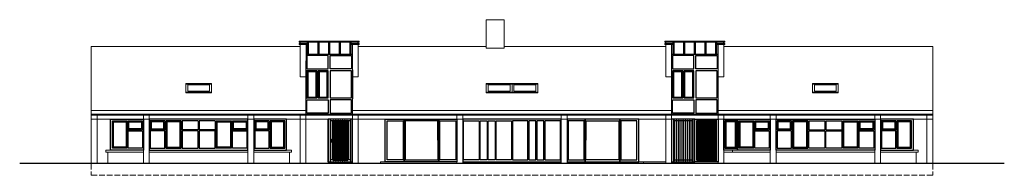
# Model space of a CAD drawing. Extents: x -57208 to -56857, y 35229 to 35455.
# Drawn here: x -57151 to -57101, y 35229 to 35237 of the extents above; entities that cross this region are included whole.
import ezdxf

# ---------------------------------------------------------------- set-up
doc = ezdxf.new("R2010")
doc.units = 0
doc.header["$MEASUREMENT"] = 0
doc.linetypes.add('ACAD_ISO02W100', pattern=[15, 12, -3])
doc.layers.add('A - Testo', color=40, linetype='Continuous', lineweight=0)
doc.layers.add('A - Vista', color=4, linetype='Continuous', lineweight=0)
doc.layers.add('A-Porte', color=3, linetype='Continuous')
doc.layers.add('A-Vista', color=4, linetype='Continuous')

# ---------------------------------------------------------------- blocks, each defined once
blk = doc.blocks.new('*U23')
at = {"layer": 'A-Porte', "ltscale": 0.5}
blk.add_lwpolyline([(0.05, 0.65), (0.08, 0.65), (0.08, 0), (0.05, 0)], close=True, dxfattribs=at)
blk = doc.blocks.new('*U24')
at = {"layer": 'A - Testo', "color": 0, "linetype": 'ByBlock', "lineweight": -2, "transparency": 16777216}
for p in [(-57136.628, 35320.898), (-57136.078, 35320.898), (-57135.528, 35320.898), (-57134.978, 35320.898), (-57134.428, 35320.898)]:
    blk.add_blockref('*U23', p, dxfattribs=at)
blk = doc.blocks.new('*U25')
at = {"layer": 'A-Porte', "ltscale": 0.5}
blk.add_lwpolyline([(0.05, 0.65), (0.08, 0.65), (0.08, 0), (0.05, 0)], close=True, dxfattribs=at)
blk = doc.blocks.new('*U26')
at = {"layer": 'A - Testo', "color": 0, "linetype": 'ByBlock', "lineweight": -2, "transparency": 16777216}
for p in [(-57136.628, 35320.898), (-57136.078, 35320.898), (-57135.528, 35320.898), (-57134.978, 35320.898), (-57134.428, 35320.898)]:
    blk.add_blockref('*U25', p, dxfattribs=at)

msp = doc.modelspace()

# ---------------------------------------------------------------- linework, layer by layer
at = {"layer": 'A - Testo', "ltscale": 0.5}
for p, q in [((-57136.9278, 35236.068), (-57136.9278, 35234.49)), ((-57133.9278, 35236.068), (-57133.9278, 35234.49)), ((-57115.0278, 35236.3439), (-57118.0278, 35236.3439)), ((-57118.0278, 35236.0679), (-57118.0278, 35234.49)), ((-57115.0278, 35236.0679), (-57115.0278, 35234.49)), ((-57136.6278, 35234.49), (-57136.9278, 35234.49)), ((-57134.2278, 35234.49), (-57133.9278, 35234.49)), ((-57117.7278, 35234.49), (-57118.0278, 35234.49)), ((-57115.3278, 35234.49), (-57115.0278, 35234.49)), ((-57136.6278, 35232.5681), (-57134.2278, 35232.5681)), ((-57117.7278, 35232.568), (-57115.3278, 35232.568))]:
    msp.add_line(p, q, dxfattribs=at)
at = {"layer": 'A - Vista'}
for p, q in [((-57127.3078, 35235.968), (-57127.3078, 35237.4438)), ((-57127.3078, 35237.4438), (-57126.3778, 35237.4438)), ((-57126.3778, 35237.4438), (-57126.3778, 35235.968)), ((-57127.3078, 35235.968), (-57126.3778, 35235.968)), ((-57142.8428, 35233.7131), (-57142.8428, 35234.1585)), ((-57142.8428, 35234.1185), (-57141.5128, 35234.1185)), ((-57142.8428, 35234.1185), (-57141.5128, 35234.1185)), ((-57142.7428, 35234.0785), (-57141.6128, 35234.0785)), ((-57141.5128, 35234.1585), (-57141.5128, 35233.7131)), ((-57127.3078, 35233.7131), (-57127.3078, 35234.1585)), ((-57127.3078, 35234.1185), (-57125.9778, 35234.1185)), ((-57127.3078, 35234.1185), (-57125.9778, 35234.1185)), ((-57127.2078, 35234.0785), (-57126.0778, 35234.0785)), ((-57125.9778, 35234.1585), (-57125.9778, 35233.7131)), ((-57124.6478, 35234.1185), (-57125.9778, 35234.1185)), ((-57124.6478, 35234.1185), (-57125.9778, 35234.1185)), ((-57124.7478, 35234.0785), (-57125.8778, 35234.0785)), ((-57124.6478, 35233.7131), (-57124.6478, 35234.1585)), ((-57110.4428, 35233.7131), (-57110.4428, 35234.1585)), ((-57110.4428, 35234.1185), (-57109.1128, 35234.1185)), ((-57110.4428, 35234.1185), (-57109.1128, 35234.1185)), ((-57110.3428, 35234.0785), (-57109.2128, 35234.0785)), ((-57109.1128, 35234.1585), (-57109.1128, 35233.7131)), ((-57142.8428, 35233.7131), (-57141.5128, 35233.7131)), ((-57127.3078, 35233.7131), (-57125.9778, 35233.7131)), ((-57124.6478, 35233.7131), (-57125.9778, 35233.7131)), ((-57110.4428, 35233.7131), (-57109.1128, 35233.7131))]:
    msp.add_line(p, q, dxfattribs=at)
at = {"layer": 'A - Vista', "ltscale": 0.5}
for p, q in [((-57136.9278, 35236.068), (-57147.7278, 35236.0681)), ((-57147.7278, 35232.5681), (-57147.7278, 35236.0681)), ((-57127.3078, 35236.068), (-57133.9278, 35236.068)), ((-57118.0278, 35236.0679), (-57126.3778, 35236.068)), ((-57104.2278, 35236.0679), (-57115.0278, 35236.0679)), ((-57104.2278, 35232.5681), (-57104.2278, 35236.0681)), ((-57136.6278, 35234.49), (-57136.6278, 35232.5681)), ((-57134.2278, 35234.49), (-57134.2278, 35232.5681)), ((-57117.7278, 35234.49), (-57117.7278, 35232.5681)), ((-57115.3278, 35234.49), (-57115.3278, 35232.5681)), ((-57136.6278, 35232.7674), (-57147.7278, 35232.7674)), ((-57117.7278, 35232.7673), (-57134.2278, 35232.7674)), ((-57104.2278, 35232.7672), (-57115.3278, 35232.7673)), ((-57136.6278, 35232.3184), (-57147.7278, 35232.3184)), ((-57134.2278, 35232.3183), (-57136.6278, 35232.3183)), ((-57117.7278, 35232.3183), (-57134.2278, 35232.3184)), ((-57117.7278, 35232.3184), (-57115.3278, 35232.3184)), ((-57104.2278, 35232.3182), (-57115.3278, 35232.3183)), ((-57146.8778, 35230.6181), (-57146.8778, 35230.0181)), ((-57137.4778, 35230.6181), (-57137.4778, 35230.0181)), ((-57105.0778, 35230.6181), (-57105.0778, 35230.0181))]:
    msp.add_line(p, q, dxfattribs=at)
at = {"layer": 'A - Vista', "linetype": 'ACAD_ISO02W100', "ltscale": 0.025}
for p, q in [((-57104.2278, 35230.0181), (-57104.2278, 35229.4181)), ((-57104.2278, 35229.4181), (-57147.7278, 35229.4181)), ((-57131.2278, 35229.4181), (-57131.2278, 35229.4181)), ((-57131.2278, 35229.4181), (-57131.2278, 35229.4181)), ((-57131.2278, 35229.4181), (-57131.2278, 35229.4181))]:
    msp.add_line(p, q, dxfattribs=at)
at = {"layer": 'A - Vista', "flags": 128}
for points in [[(-57136.9778, 35236.2935), (-57133.8778, 35236.2935), (-57133.8778, 35236.3438), (-57136.9778, 35236.3438)], [(-57136.9752, 35236.1674), (-57136.5778, 35236.1674), (-57136.5778, 35236.2177), (-57136.9752, 35236.2177)], [(-57136.9278, 35234.49), (-57136.6278, 35234.49), (-57136.6265, 35236.1674), (-57136.9265, 35236.1674)], [(-57133.8778, 35236.1674), (-57134.2778, 35236.1674), (-57134.2778, 35236.2177), (-57133.8778, 35236.2177)], [(-57133.9278, 35234.49), (-57134.2278, 35234.49), (-57134.2278, 35236.1674), (-57133.9278, 35236.1674)], [(-57118.0778, 35236.2934), (-57114.9778, 35236.2934), (-57114.9778, 35236.3437), (-57118.0778, 35236.3437)], [(-57118.0752, 35236.1673), (-57117.6778, 35236.1673), (-57117.6778, 35236.2176), (-57118.0752, 35236.2176)], [(-57118.0278, 35234.4899), (-57117.7278, 35234.4899), (-57117.7265, 35236.1673), (-57118.0265, 35236.1673)], [(-57114.9778, 35236.1673), (-57115.3778, 35236.1673), (-57115.3778, 35236.2176), (-57114.9778, 35236.2176)], [(-57115.0278, 35234.4899), (-57115.3278, 35234.4899), (-57115.3278, 35236.1673), (-57115.0278, 35236.1673)], [(-57147.7278, 35230.0181), (-57147.4278, 35230.0181), (-57147.4278, 35232.5681), (-57147.7278, 35232.5681)], [(-57147.7278, 35232.3184), (-57147.4278, 35232.3184), (-57147.4278, 35232.5681), (-57147.7278, 35232.5681)], [(-57147.7278, 35232.5178), (-57147.4278, 35232.5178), (-57147.4278, 35232.5681), (-57147.7278, 35232.5681)], [(-57147.4278, 35232.5177), (-57145.0278, 35232.5177), (-57145.0278, 35232.5681), (-57147.4278, 35232.5681)], [(-57145.0278, 35230.0181), (-57144.7278, 35230.0181), (-57144.7278, 35232.5681), (-57145.0278, 35232.5681)], [(-57145.0278, 35232.3184), (-57144.7278, 35232.3184), (-57144.7278, 35232.5681), (-57145.0278, 35232.5681)], [(-57145.0278, 35232.5178), (-57144.7278, 35232.5178), (-57144.7278, 35232.5681), (-57145.0278, 35232.5681)], [(-57144.7278, 35232.5177), (-57139.6278, 35232.5177), (-57139.6278, 35232.568), (-57144.7278, 35232.568)], [(-57139.6278, 35230.0181), (-57139.3278, 35230.0181), (-57139.3278, 35232.5681), (-57139.6278, 35232.5681)], [(-57139.6278, 35232.3184), (-57139.3278, 35232.3184), (-57139.3278, 35232.5681), (-57139.6278, 35232.5681)], [(-57139.6278, 35232.5178), (-57139.3278, 35232.5178), (-57139.3278, 35232.5681), (-57139.6278, 35232.5681)], [(-57139.3278, 35232.5178), (-57136.9278, 35232.5178), (-57136.9278, 35232.5681), (-57139.3278, 35232.5681)], [(-57136.9278, 35232.5178), (-57136.6278, 35232.5178), (-57136.6278, 35232.5681), (-57136.9278, 35232.5681)], [(-57136.9278, 35230.018), (-57136.6278, 35230.018), (-57136.6278, 35232.568), (-57136.9278, 35232.568)], [(-57136.9278, 35232.3183), (-57136.6278, 35232.3183), (-57136.6278, 35232.568), (-57136.9278, 35232.568)], [(-57136.6278, 35232.5178), (-57134.2278, 35232.5178), (-57134.2278, 35232.5681), (-57136.6278, 35232.5681)], [(-57134.2278, 35230.0181), (-57133.9278, 35230.0181), (-57133.9278, 35232.5681), (-57134.2278, 35232.5681)], [(-57134.2278, 35232.3184), (-57133.9278, 35232.3184), (-57133.9278, 35232.5681), (-57134.2278, 35232.5681)], [(-57134.2278, 35232.5178), (-57133.9278, 35232.5178), (-57133.9278, 35232.5681), (-57134.2278, 35232.5681)], [(-57133.9278, 35232.5178), (-57128.8278, 35232.5178), (-57128.8278, 35232.5681), (-57133.9278, 35232.5681)], [(-57128.8278, 35230.0181), (-57128.5278, 35230.0181), (-57128.5278, 35232.5681), (-57128.8278, 35232.5681)], [(-57128.8278, 35232.3184), (-57128.5278, 35232.3184), (-57128.5278, 35232.5681), (-57128.8278, 35232.5681)], [(-57128.8278, 35232.5178), (-57128.5278, 35232.5178), (-57128.5278, 35232.5681), (-57128.8278, 35232.5681)], [(-57128.5278, 35232.5178), (-57123.4278, 35232.5178), (-57123.4278, 35232.5681), (-57128.5278, 35232.5681)], [(-57123.4278, 35230.0181), (-57123.1278, 35230.0181), (-57123.1278, 35232.5681), (-57123.4278, 35232.5681)], [(-57123.4278, 35232.3184), (-57123.1278, 35232.3184), (-57123.1278, 35232.5681), (-57123.4278, 35232.5681)], [(-57123.4278, 35232.5178), (-57123.1278, 35232.5178), (-57123.1278, 35232.5681), (-57123.4278, 35232.5681)], [(-57123.1278, 35232.5178), (-57118.0278, 35232.5178), (-57118.0278, 35232.5681), (-57123.1278, 35232.5681)], [(-57118.0278, 35230.0181), (-57117.7278, 35230.0181), (-57117.7278, 35232.5681), (-57118.0278, 35232.5681)], [(-57118.0278, 35232.3184), (-57117.7278, 35232.3184), (-57117.7278, 35232.5681), (-57118.0278, 35232.5681)], [(-57118.0278, 35232.5178), (-57117.7278, 35232.5178), (-57117.7278, 35232.5681), (-57118.0278, 35232.5681)], [(-57117.7278, 35232.5177), (-57115.3278, 35232.5177), (-57115.3278, 35232.568), (-57117.7278, 35232.568)], [(-57115.3278, 35230.0181), (-57115.0278, 35230.0181), (-57115.0278, 35232.5681), (-57115.3278, 35232.5681)], [(-57115.3278, 35232.3184), (-57115.0278, 35232.3184), (-57115.0278, 35232.5681), (-57115.3278, 35232.5681)], [(-57115.3278, 35232.5178), (-57115.0278, 35232.5178), (-57115.0278, 35232.5681), (-57115.3278, 35232.5681)], [(-57115.0278, 35232.5178), (-57112.6278, 35232.5178), (-57112.6278, 35232.5681), (-57115.0278, 35232.5681)], [(-57112.6278, 35230.0181), (-57112.3278, 35230.0181), (-57112.3278, 35232.5681), (-57112.6278, 35232.5681)], [(-57112.6278, 35232.3184), (-57112.3278, 35232.3184), (-57112.3278, 35232.5681), (-57112.6278, 35232.5681)], [(-57112.6278, 35232.5178), (-57112.3278, 35232.5178), (-57112.3278, 35232.5681), (-57112.6278, 35232.5681)], [(-57112.3278, 35232.5178), (-57107.2278, 35232.5178), (-57107.2278, 35232.5681), (-57112.3278, 35232.5681)], [(-57107.2278, 35230.0181), (-57106.9278, 35230.0181), (-57106.9278, 35232.5681), (-57107.2278, 35232.5681)], [(-57107.2278, 35232.3184), (-57106.9278, 35232.3184), (-57106.9278, 35232.5681), (-57107.2278, 35232.5681)], [(-57107.2278, 35232.5178), (-57106.9278, 35232.5178), (-57106.9278, 35232.5681), (-57107.2278, 35232.5681)], [(-57106.9278, 35232.5178), (-57104.5278, 35232.5178), (-57104.5278, 35232.5681), (-57106.9278, 35232.5681)], [(-57104.5278, 35230.0181), (-57104.2278, 35230.0181), (-57104.2278, 35232.5681), (-57104.5278, 35232.5681)], [(-57104.5278, 35232.3184), (-57104.2278, 35232.3184), (-57104.2278, 35232.5681), (-57104.5278, 35232.5681)], [(-57104.5278, 35232.5178), (-57104.2278, 35232.5178), (-57104.2278, 35232.5681), (-57104.5278, 35232.5681)]]:
    msp.add_lwpolyline(points, close=True, dxfattribs=at)
at = {"layer": 'A - Vista'}
for points in [[(-57142.8428, 35234.1185), (-57142.8428, 35234.1585), (-57141.5128, 35234.1585), (-57141.5128, 35234.1185)], [(-57142.7428, 35234.0785), (-57142.7428, 35233.7531), (-57141.6128, 35233.7531), (-57141.6128, 35234.0785)], [(-57127.3078, 35234.1185), (-57127.3078, 35234.1585), (-57125.9778, 35234.1585), (-57125.9778, 35234.1185)], [(-57127.2078, 35234.0785), (-57127.2078, 35233.7531), (-57126.0778, 35233.7531), (-57126.0778, 35234.0785)], [(-57124.6478, 35234.1185), (-57124.6478, 35234.1585), (-57125.9778, 35234.1585), (-57125.9778, 35234.1185)], [(-57124.7478, 35234.0785), (-57124.7478, 35233.7531), (-57125.8778, 35233.7531), (-57125.8778, 35234.0785)], [(-57110.4428, 35234.1185), (-57110.4428, 35234.1585), (-57109.1128, 35234.1585), (-57109.1128, 35234.1185)], [(-57110.3428, 35234.0785), (-57110.3428, 35233.7531), (-57109.2128, 35233.7531), (-57109.2128, 35234.0785)], [(-57142.8428, 35233.7131), (-57142.8428, 35233.6731), (-57141.5128, 35233.6731), (-57141.5128, 35233.7131)], [(-57127.3078, 35233.7131), (-57127.3078, 35233.6731), (-57125.9778, 35233.6731), (-57125.9778, 35233.7131)], [(-57124.6478, 35233.7131), (-57124.6478, 35233.6731), (-57125.9778, 35233.6731), (-57125.9778, 35233.7131)], [(-57110.4428, 35233.7131), (-57110.4428, 35233.6731), (-57109.1128, 35233.6731), (-57109.1128, 35233.7131)]]:
    msp.add_lwpolyline(points, dxfattribs=at)
at = {"layer": 'A - Vista', "ltscale": 0.5}
for points in [[(-57145.0278, 35230.6181), (-57146.9778, 35230.6181), (-57146.9778, 35230.7181), (-57145.0278, 35230.7181)], [(-57139.6278, 35230.6181), (-57144.7278, 35230.6181), (-57144.7278, 35230.7181), (-57139.6278, 35230.7181)], [(-57137.3778, 35230.6181), (-57139.3278, 35230.6181), (-57139.3278, 35230.7181), (-57137.3778, 35230.7181)], [(-57115.0278, 35230.6181), (-57114.5778, 35230.6181), (-57114.5778, 35230.7181), (-57115.0278, 35230.7181)], [(-57114.5778, 35230.6181), (-57112.6278, 35230.6181), (-57112.6278, 35230.7181), (-57114.5778, 35230.7181)], [(-57112.3278, 35230.6181), (-57107.2278, 35230.6181), (-57107.2278, 35230.7181), (-57112.3278, 35230.7181)], [(-57106.9278, 35230.6181), (-57104.9778, 35230.6181), (-57104.9778, 35230.7181), (-57106.9278, 35230.7181)], [(-57135.4778, 35230.0181), (-57134.2278, 35230.0181), (-57134.2278, 35230.1181), (-57135.4778, 35230.1181)], [(-57132.7778, 35230.0181), (-57128.8278, 35230.0181), (-57128.8278, 35230.1181), (-57132.7778, 35230.1181)], [(-57128.5278, 35230.0181), (-57123.4278, 35230.0181), (-57123.4278, 35230.1181), (-57128.5278, 35230.1181)], [(-57123.1278, 35230.0181), (-57118.0278, 35230.0181), (-57118.0278, 35230.1181), (-57123.1278, 35230.1181)], [(-57119.1778, 35230.0181), (-57118.0278, 35230.0181), (-57118.0278, 35230.1181), (-57119.1778, 35230.1181)], [(-57117.7278, 35230.0181), (-57115.3278, 35230.0181), (-57115.3278, 35230.1181), (-57117.7278, 35230.1181)]]:
    msp.add_lwpolyline(points, close=True, dxfattribs=at)
at = {"layer": 'A - Vista', "linetype": 'ACAD_ISO02W100', "ltscale": 0.025}
msp.add_lwpolyline([(-57147.7278, 35230.0181), (-57147.7278, 35230.0181), (-57147.7278, 35229.4181), (-57147.7278, 35229.4181), (-57147.7278, 35229.4181), (-57147.7278, 35229.4181), (-57147.7278, 35229.4181), (-57147.7278, 35229.4181)], dxfattribs=at)
at = {"layer": 'A-Porte', "ltscale": 0.5}
for p, q in [((-57136.9265, 35236.2177), (-57136.9265, 35236.2935)), ((-57133.9278, 35236.2177), (-57133.9278, 35236.2935)), ((-57118.0265, 35236.2176), (-57118.0265, 35236.2934)), ((-57115.0278, 35236.2176), (-57115.0278, 35236.2934)), ((-57134.2278, 35235.6438), (-57136.6278, 35235.6438)), ((-57115.3278, 35235.6437), (-57117.7278, 35235.6437)), ((-57136.6278, 35234.8561), (-57136.6278, 35233.3558)), ((-57134.2278, 35234.8561), (-57134.2278, 35233.3558)), ((-57136.6278, 35232.5681), (-57134.2278, 35232.5681)), ((-57117.7278, 35232.568), (-57115.3278, 35232.568)), ((-57145.8278, 35232.2184), (-57145.8278, 35231.7684)), ((-57145.8278, 35232.2184), (-57145.0778, 35232.2184)), ((-57145.0778, 35232.2184), (-57145.0778, 35231.7684)), ((-57143.9278, 35232.2184), (-57144.6778, 35232.2184)), ((-57144.6778, 35232.2184), (-57144.6778, 35231.7684)), ((-57143.9278, 35232.2184), (-57143.9278, 35231.7684)), ((-57142.2028, 35232.2184), (-57143.0278, 35232.2184)), ((-57143.0278, 35232.2184), (-57143.0278, 35231.7684)), ((-57142.2028, 35232.2184), (-57142.2028, 35231.7684)), ((-57141.3278, 35232.2184), (-57142.1528, 35232.2184)), ((-57142.1528, 35232.2184), (-57142.1528, 35231.7684)), ((-57141.3278, 35232.2184), (-57141.3278, 35231.7684)), ((-57140.4278, 35232.2184), (-57140.4278, 35231.7684)), ((-57140.4278, 35232.2184), (-57139.6778, 35232.2184)), ((-57139.6778, 35232.2184), (-57139.6778, 35231.7684)), ((-57138.5278, 35232.2184), (-57139.2778, 35232.2184)), ((-57139.2778, 35232.2184), (-57139.2778, 35231.7684)), ((-57138.5278, 35232.2184), (-57138.5278, 35231.7684)), ((-57135.4778, 35232.3184), (-57135.4778, 35230.1181)), ((-57134.2278, 35232.3184), (-57135.4778, 35232.3184)), ((-57134.3278, 35232.2184), (-57135.3778, 35232.2184)), ((-57113.4278, 35232.2184), (-57113.4278, 35231.7684)), ((-57113.4278, 35232.2184), (-57112.6778, 35232.2184)), ((-57112.6778, 35232.2184), (-57112.6778, 35231.7684)), ((-57111.5278, 35232.2184), (-57112.2778, 35232.2184)), ((-57112.2778, 35232.2184), (-57112.2778, 35231.7684)), ((-57111.5278, 35232.2184), (-57111.5278, 35231.7684)), ((-57110.6278, 35232.2184), (-57110.6278, 35231.7684)), ((-57110.6278, 35232.2184), (-57109.8028, 35232.2184)), ((-57109.8028, 35232.2184), (-57109.8028, 35231.7684)), ((-57109.7528, 35232.2184), (-57109.7528, 35231.7684)), ((-57109.7528, 35232.2184), (-57108.9278, 35232.2184)), ((-57108.9278, 35232.2184), (-57108.9278, 35231.7684)), ((-57108.0278, 35232.2184), (-57108.0278, 35231.7684)), ((-57108.0278, 35232.2184), (-57107.2778, 35232.2184)), ((-57107.2778, 35232.2184), (-57107.2778, 35231.7684)), ((-57106.1278, 35232.2184), (-57106.8778, 35232.2184)), ((-57106.8778, 35232.2184), (-57106.8778, 35231.7684)), ((-57106.1278, 35232.2184), (-57106.1278, 35231.7684)), ((-57145.8278, 35231.7684), (-57145.0778, 35231.7684)), ((-57145.8278, 35230.8181), (-57145.8278, 35231.7184)), ((-57145.8278, 35231.7184), (-57145.0778, 35231.7184)), ((-57145.0778, 35231.7184), (-57145.0778, 35230.8181)), ((-57143.9278, 35231.7684), (-57144.6778, 35231.7684)), ((-57144.6778, 35231.7184), (-57144.6778, 35230.8181)), ((-57143.9278, 35231.7184), (-57144.6778, 35231.7184)), ((-57143.9278, 35230.8181), (-57143.9278, 35231.7184)), ((-57142.2028, 35231.7684), (-57143.0278, 35231.7684)), ((-57143.0278, 35231.7184), (-57143.0278, 35230.8181)), ((-57142.2028, 35231.7184), (-57143.0278, 35231.7184)), ((-57142.2028, 35230.8181), (-57142.2028, 35231.7184)), ((-57141.3278, 35231.7684), (-57142.1528, 35231.7684)), ((-57142.1528, 35231.7184), (-57142.1528, 35230.8181)), ((-57141.3278, 35231.7184), (-57142.1528, 35231.7184)), ((-57141.3278, 35230.8181), (-57141.3278, 35231.7184)), ((-57140.4278, 35231.7684), (-57139.6778, 35231.7684)), ((-57140.4278, 35230.8181), (-57140.4278, 35231.7184)), ((-57140.4278, 35231.7184), (-57139.6778, 35231.7184)), ((-57139.6778, 35231.7184), (-57139.6778, 35230.8181)), ((-57138.5278, 35231.7684), (-57139.2778, 35231.7684)), ((-57139.2778, 35231.7184), (-57139.2778, 35230.8181)), ((-57138.5278, 35231.7184), (-57139.2778, 35231.7184)), ((-57138.5278, 35230.8181), (-57138.5278, 35231.7184)), ((-57113.4278, 35231.7684), (-57112.6778, 35231.7684)), ((-57113.4278, 35230.8181), (-57113.4278, 35231.7184)), ((-57113.4278, 35231.7184), (-57112.6778, 35231.7184)), ((-57112.6778, 35231.7184), (-57112.6778, 35230.8181)), ((-57111.5278, 35231.7684), (-57112.2778, 35231.7684)), ((-57112.2778, 35231.7184), (-57112.2778, 35230.8181)), ((-57111.5278, 35231.7184), (-57112.2778, 35231.7184)), ((-57111.5278, 35230.8181), (-57111.5278, 35231.7184)), ((-57110.6278, 35231.7684), (-57109.8028, 35231.7684)), ((-57110.6278, 35230.8181), (-57110.6278, 35231.7184)), ((-57110.6278, 35231.7184), (-57109.8028, 35231.7184)), ((-57109.8028, 35231.7184), (-57109.8028, 35230.8181)), ((-57109.7528, 35231.7684), (-57108.9278, 35231.7684)), ((-57109.7528, 35230.8181), (-57109.7528, 35231.7184)), ((-57109.7528, 35231.7184), (-57108.9278, 35231.7184)), ((-57108.9278, 35231.7184), (-57108.9278, 35230.8181)), ((-57108.0278, 35231.7684), (-57107.2778, 35231.7684)), ((-57108.0278, 35230.8181), (-57108.0278, 35231.7184)), ((-57108.0278, 35231.7184), (-57107.2778, 35231.7184)), ((-57107.2778, 35231.7184), (-57107.2778, 35230.8181)), ((-57106.1278, 35231.7684), (-57106.8778, 35231.7684)), ((-57106.8778, 35231.7184), (-57106.8778, 35230.8181)), ((-57106.1278, 35231.7184), (-57106.8778, 35231.7184)), ((-57106.1278, 35230.8181), (-57106.1278, 35231.7184)), ((-57135.3378, 35231.2732), (-57135.3378, 35231.1681)), ((-57135.3378, 35231.2732), (-57135.3178, 35231.2732)), ((-57135.2378, 35231.2281), (-57135.3378, 35231.2281)), ((-57135.3378, 35231.2281), (-57135.3378, 35231.2081)), ((-57135.3378, 35231.2081), (-57135.2378, 35231.2081)), ((-57135.3378, 35231.1681), (-57135.3178, 35231.1681)), ((-57135.3178, 35231.1481), (-57135.3378, 35231.1481)), ((-57135.3378, 35231.1481), (-57135.3378, 35231.1281)), ((-57135.3378, 35231.1281), (-57135.3178, 35231.1281)), ((-57135.3178, 35231.2281), (-57135.3178, 35231.2732)), ((-57135.3178, 35231.1681), (-57135.3178, 35231.2081)), ((-57135.3178, 35231.1281), (-57135.3178, 35231.1481)), ((-57135.2378, 35231.2281), (-57135.2378, 35231.2081)), ((-57145.8778, 35230.7181), (-57146.6778, 35230.7181)), ((-57145.0779, 35230.7181), (-57145.8778, 35230.7181)), ((-57145.0778, 35230.8181), (-57145.8278, 35230.8181)), ((-57144.6778, 35230.8181), (-57143.9278, 35230.8181)), ((-57143.0278, 35230.8181), (-57142.2028, 35230.8181)), ((-57142.1528, 35230.8181), (-57141.3278, 35230.8181)), ((-57139.6778, 35230.8181), (-57140.4278, 35230.8181)), ((-57139.2778, 35230.8181), (-57138.5278, 35230.8181)), ((-57112.6778, 35230.8181), (-57113.4278, 35230.8181)), ((-57112.2778, 35230.8181), (-57111.5278, 35230.8181)), ((-57109.8028, 35230.8181), (-57110.6278, 35230.8181)), ((-57108.9278, 35230.8181), (-57109.7528, 35230.8181)), ((-57107.2778, 35230.8181), (-57108.0278, 35230.8181)), ((-57106.8778, 35230.8181), (-57106.1278, 35230.8181)), ((-57106.8778, 35230.7181), (-57106.0778, 35230.7181)), ((-57106.0778, 35230.7181), (-57105.2778, 35230.7181)), ((-57135.4778, 35230.1181), (-57134.2278, 35230.1181)), ((-57134.3278, 35230.2181), (-57135.3778, 35230.2181))]:
    msp.add_line(p, q, dxfattribs=at)
at = {"layer": 'A-Porte'}
for p, q in [((-57135.4778, 35230.1181), (-57135.4778, 35232.3184)), ((-57135.3778, 35232.3184), (-57135.3778, 35230.1181)), ((-57135.2778, 35232.2184), (-57135.2778, 35231.2281)), ((-57134.4278, 35232.2184), (-57134.4278, 35230.2181)), ((-57134.3278, 35232.3184), (-57134.3278, 35230.1181)), ((-57134.2278, 35230.1181), (-57134.2278, 35232.3184)), ((-57117.6278, 35232.3184), (-57117.6278, 35230.1181)), ((-57116.6278, 35232.3184), (-57116.6278, 35230.1181)), ((-57116.4278, 35232.3184), (-57116.4278, 35230.1181)), ((-57115.4278, 35232.3184), (-57115.4278, 35230.1181)), ((-57135.2778, 35231.2081), (-57135.2778, 35230.2181))]:
    msp.add_line(p, q, dxfattribs=at)
at = {"layer": 'A-Porte', "ltscale": 0.5}
for points in [[(-57135.4778, 35235.5938), (-57136.5778, 35235.5938), (-57136.5778, 35234.9061), (-57135.4778, 35234.9061)], [(-57135.3778, 35235.5938), (-57134.2778, 35235.5938), (-57134.2778, 35234.9061), (-57135.3778, 35234.9061)], [(-57116.5778, 35235.5937), (-57117.6778, 35235.5937), (-57117.6778, 35234.906), (-57116.5778, 35234.906)], [(-57116.4778, 35235.5937), (-57115.3778, 35235.5937), (-57115.3778, 35234.906), (-57116.4778, 35234.906)], [(-57136.5778, 35233.4058), (-57136.0528, 35233.4058), (-57136.0528, 35234.8061), (-57136.5778, 35234.8061)], [(-57136.5278, 35233.4558), (-57136.1028, 35233.4558), (-57136.1028, 35234.7561), (-57136.5278, 35234.7561)], [(-57136.0028, 35233.4058), (-57135.4778, 35233.4058), (-57135.4778, 35234.8061), (-57136.0028, 35234.8061)], [(-57135.9528, 35233.4558), (-57135.5278, 35233.4558), (-57135.5278, 35234.7561), (-57135.9528, 35234.7561)], [(-57135.3778, 35233.4058), (-57134.2778, 35233.4058), (-57134.2778, 35234.8061), (-57135.3778, 35234.8061)], [(-57117.6778, 35233.4057), (-57117.1528, 35233.4057), (-57117.1528, 35234.806), (-57117.6778, 35234.806)], [(-57117.6278, 35233.4557), (-57117.2028, 35233.4557), (-57117.2028, 35234.756), (-57117.6278, 35234.756)], [(-57117.1028, 35233.4057), (-57116.5778, 35233.4057), (-57116.5778, 35234.806), (-57117.1028, 35234.806)], [(-57117.0528, 35233.4557), (-57116.6278, 35233.4557), (-57116.6278, 35234.756), (-57117.0528, 35234.756)], [(-57116.4778, 35233.4057), (-57115.3778, 35233.4057), (-57115.3778, 35234.806), (-57116.4778, 35234.806)], [(-57135.4778, 35232.6181), (-57136.5778, 35232.6181), (-57136.5778, 35233.3058), (-57135.4778, 35233.3058)], [(-57135.3778, 35232.6181), (-57134.2778, 35232.6181), (-57134.2778, 35233.3058), (-57135.3778, 35233.3058)], [(-57116.5778, 35232.618), (-57117.6778, 35232.618), (-57117.6778, 35233.3057), (-57116.5778, 35233.3057)], [(-57116.4778, 35232.618), (-57115.3778, 35232.618), (-57115.3778, 35233.3057), (-57116.4778, 35233.3057)], [(-57146.7278, 35232.3184), (-57145.0278, 35232.3184), (-57145.0278, 35230.7181), (-57146.7278, 35230.7181)], [(-57145.8778, 35230.8181), (-57146.6278, 35230.8181), (-57146.6278, 35232.2184), (-57145.8778, 35232.2184)], [(-57145.9278, 35230.8681), (-57146.5778, 35230.8681), (-57146.5778, 35232.1684), (-57145.9278, 35232.1684)], [(-57145.7778, 35232.1684), (-57145.1279, 35232.1684), (-57145.1279, 35231.8184), (-57145.7778, 35231.8184)], [(-57139.6278, 35232.3184), (-57144.7278, 35232.3184), (-57144.7278, 35230.7181), (-57139.6278, 35230.7181)], [(-57143.9778, 35232.1684), (-57144.6278, 35232.1684), (-57144.6278, 35231.8184), (-57143.9778, 35231.8184)], [(-57143.8778, 35230.8181), (-57143.0778, 35230.8181), (-57143.0778, 35232.2184), (-57143.8778, 35232.2184)], [(-57143.8278, 35230.8681), (-57143.1278, 35230.8681), (-57143.1278, 35232.1684), (-57143.8278, 35232.1684)], [(-57140.4778, 35230.8181), (-57141.2778, 35230.8181), (-57141.2778, 35232.2184), (-57140.4778, 35232.2184)], [(-57140.5278, 35230.8681), (-57141.2278, 35230.8681), (-57141.2278, 35232.1684), (-57140.5278, 35232.1684)], [(-57140.3778, 35232.1684), (-57139.7279, 35232.1684), (-57139.7279, 35231.8184), (-57140.3778, 35231.8184)], [(-57137.6278, 35232.3184), (-57139.3278, 35232.3184), (-57139.3278, 35230.7181), (-57137.6278, 35230.7181)], [(-57138.5778, 35232.1684), (-57139.2278, 35232.1684), (-57139.2278, 35231.8184), (-57138.5778, 35231.8184)], [(-57138.4778, 35230.8181), (-57137.7278, 35230.8181), (-57137.7278, 35232.2184), (-57138.4778, 35232.2184)], [(-57138.4278, 35230.8681), (-57137.7778, 35230.8681), (-57137.7778, 35232.1684), (-57138.4278, 35232.1684)], [(-57135.2128, 35232.2684), (-57135.1828, 35232.2684), (-57135.1828, 35230.1681), (-57135.2128, 35230.1681)], [(-57135.0978, 35232.2684), (-57135.0678, 35232.2684), (-57135.0678, 35230.1681), (-57135.0978, 35230.1681)], [(-57134.9828, 35232.2684), (-57134.9528, 35232.2684), (-57134.9528, 35230.1681), (-57134.9828, 35230.1681)], [(-57134.8678, 35232.2684), (-57134.8378, 35232.2684), (-57134.8378, 35230.1681), (-57134.8678, 35230.1681)], [(-57134.7528, 35232.2684), (-57134.7228, 35232.2684), (-57134.7228, 35230.1681), (-57134.7528, 35230.1681)], [(-57134.6378, 35232.2684), (-57134.6078, 35232.2684), (-57134.6078, 35230.1681), (-57134.6378, 35230.1681)], [(-57134.5228, 35232.2684), (-57134.4928, 35232.2684), (-57134.4928, 35230.1681), (-57134.5228, 35230.1681)], [(-57131.5528, 35230.1181), (-57132.5278, 35230.1181), (-57132.5278, 35232.3184), (-57131.5528, 35232.3184)], [(-57131.6028, 35230.2181), (-57132.4278, 35230.2181), (-57132.4278, 35232.2184), (-57131.6028, 35232.2184)], [(-57129.7528, 35230.1181), (-57131.5528, 35230.1181), (-57131.5528, 35232.3184), (-57129.7528, 35232.3184)], [(-57131.5009, 35230.2181), (-57129.8019, 35230.2189), (-57129.8037, 35232.2192), (-57131.5027, 35232.2184)], [(-57128.8278, 35230.1181), (-57129.7528, 35230.1181), (-57129.7528, 35232.3184), (-57128.8278, 35232.3184)], [(-57128.8778, 35230.2181), (-57129.7028, 35230.2181), (-57129.7028, 35232.2184), (-57128.8778, 35232.2184)], [(-57128.5278, 35230.1181), (-57123.4278, 35230.1181), (-57123.4278, 35232.3184), (-57128.5278, 35232.3184)], [(-57127.6778, 35230.2181), (-57128.4778, 35230.2181), (-57128.4778, 35232.2184), (-57127.6778, 35232.2184)], [(-57127.2653, 35230.2181), (-57127.6278, 35230.2181), (-57127.6278, 35232.2184), (-57127.2653, 35232.2184)], [(-57126.8528, 35230.2181), (-57127.2153, 35230.2181), (-57127.2153, 35232.2184), (-57126.8528, 35232.2184)], [(-57126.0029, 35230.2181), (-57126.8029, 35230.2181), (-57126.8029, 35232.2184), (-57126.0029, 35232.2184)], [(-57125.9528, 35230.2181), (-57125.1528, 35230.2181), (-57125.1528, 35232.2184), (-57125.9528, 35232.2184)], [(-57125.1028, 35230.2181), (-57124.7403, 35230.2181), (-57124.7403, 35232.2184), (-57125.1028, 35232.2184)], [(-57124.6903, 35230.2181), (-57124.3278, 35230.2181), (-57124.3278, 35232.2184), (-57124.6903, 35232.2184)], [(-57124.2778, 35230.2181), (-57123.4778, 35230.2181), (-57123.4778, 35232.2184), (-57124.2778, 35232.2184)], [(-57123.1278, 35230.1181), (-57122.2028, 35230.1181), (-57122.2028, 35232.3184), (-57123.1278, 35232.3184)], [(-57123.0778, 35230.2181), (-57122.2528, 35230.2181), (-57122.2528, 35232.2184), (-57123.0778, 35232.2184)], [(-57122.2028, 35230.1181), (-57120.4028, 35230.1181), (-57120.4028, 35232.3184), (-57122.2028, 35232.3184)], [(-57120.4547, 35230.2181), (-57122.1537, 35230.2189), (-57122.1519, 35232.2192), (-57120.4529, 35232.2184)], [(-57120.4028, 35230.1181), (-57119.4278, 35230.1181), (-57119.4278, 35232.3184), (-57120.4028, 35232.3184)], [(-57120.3528, 35230.2181), (-57119.5278, 35230.2181), (-57119.5278, 35232.2184), (-57120.3528, 35232.2184)], [(-57116.5278, 35232.3184), (-57117.7278, 35232.3184), (-57117.7278, 35230.1181), (-57116.5278, 35230.1181)], [(-57116.6278, 35232.2184), (-57117.6278, 35232.2184), (-57117.6278, 35230.2181), (-57116.6278, 35230.2181)], [(-57117.5728, 35232.2684), (-57117.6028, 35232.2684), (-57117.6028, 35230.1681), (-57117.5728, 35230.1681)], [(-57117.4578, 35232.2684), (-57117.4878, 35232.2684), (-57117.4878, 35230.1681), (-57117.4578, 35230.1681)], [(-57117.3428, 35232.2684), (-57117.3728, 35232.2684), (-57117.3728, 35230.1681), (-57117.3428, 35230.1681)], [(-57117.2278, 35232.2684), (-57117.2578, 35232.2684), (-57117.2578, 35230.1681), (-57117.2278, 35230.1681)], [(-57117.1128, 35232.2684), (-57117.1428, 35232.2684), (-57117.1428, 35230.1681), (-57117.1128, 35230.1681)], [(-57116.9978, 35232.2684), (-57117.0278, 35232.2684), (-57117.0278, 35230.1681), (-57116.9978, 35230.1681)], [(-57116.8828, 35232.2684), (-57116.9128, 35232.2684), (-57116.9128, 35230.1681), (-57116.8828, 35230.1681)], [(-57116.7678, 35232.2684), (-57116.7978, 35232.2684), (-57116.7978, 35230.1681), (-57116.7678, 35230.1681)], [(-57116.6528, 35232.2684), (-57116.6828, 35232.2684), (-57116.6828, 35230.1681), (-57116.6528, 35230.1681)], [(-57116.5278, 35232.3184), (-57115.3278, 35232.3184), (-57115.3278, 35230.1181), (-57116.5278, 35230.1181)], [(-57116.4278, 35232.2184), (-57115.4278, 35232.2184), (-57115.4278, 35230.2181), (-57116.4278, 35230.2181)], [(-57116.4028, 35232.2684), (-57116.3728, 35232.2684), (-57116.3728, 35230.1681), (-57116.4028, 35230.1681)], [(-57116.2878, 35232.2684), (-57116.2578, 35232.2684), (-57116.2578, 35230.1681), (-57116.2878, 35230.1681)], [(-57116.1728, 35232.2684), (-57116.1428, 35232.2684), (-57116.1428, 35230.1681), (-57116.1728, 35230.1681)], [(-57116.0578, 35232.2684), (-57116.0278, 35232.2684), (-57116.0278, 35230.1681), (-57116.0578, 35230.1681)], [(-57115.9428, 35232.2684), (-57115.9128, 35232.2684), (-57115.9128, 35230.1681), (-57115.9428, 35230.1681)], [(-57115.8278, 35232.2684), (-57115.7978, 35232.2684), (-57115.7978, 35230.1681), (-57115.8278, 35230.1681)], [(-57115.7128, 35232.2684), (-57115.6828, 35232.2684), (-57115.6828, 35230.1681), (-57115.7128, 35230.1681)], [(-57115.5978, 35232.2684), (-57115.5678, 35232.2684), (-57115.5678, 35230.1681), (-57115.5978, 35230.1681)], [(-57115.4828, 35232.2684), (-57115.4528, 35232.2684), (-57115.4528, 35230.1681), (-57115.4828, 35230.1681)], [(-57115.0278, 35232.3184), (-57114.3278, 35232.3184), (-57114.3278, 35230.7181), (-57115.0278, 35230.7181)], [(-57114.9778, 35230.8181), (-57114.3778, 35230.8181), (-57114.3778, 35232.2184), (-57114.9778, 35232.2184)], [(-57114.9278, 35230.8681), (-57114.4278, 35230.8681), (-57114.4278, 35232.1684), (-57114.9278, 35232.1684)], [(-57114.3278, 35232.3184), (-57112.6278, 35232.3184), (-57112.6278, 35230.7181), (-57114.3278, 35230.7181)], [(-57113.4778, 35230.8181), (-57114.2278, 35230.8181), (-57114.2278, 35232.2184), (-57113.4778, 35232.2184)], [(-57113.5278, 35230.8681), (-57114.1778, 35230.8681), (-57114.1778, 35232.1684), (-57113.5278, 35232.1684)], [(-57113.3778, 35232.1684), (-57112.7279, 35232.1684), (-57112.7279, 35231.8184), (-57113.3778, 35231.8184)], [(-57112.3278, 35232.3184), (-57107.2278, 35232.3184), (-57107.2278, 35230.7181), (-57112.3278, 35230.7181)], [(-57111.5778, 35232.1684), (-57112.2278, 35232.1684), (-57112.2278, 35231.8184), (-57111.5778, 35231.8184)], [(-57111.4778, 35230.8181), (-57110.6778, 35230.8181), (-57110.6778, 35232.2184), (-57111.4778, 35232.2184)], [(-57111.4278, 35230.8681), (-57110.7278, 35230.8681), (-57110.7278, 35232.1684), (-57111.4278, 35232.1684)], [(-57108.0778, 35230.8181), (-57108.8778, 35230.8181), (-57108.8778, 35232.2184), (-57108.0778, 35232.2184)], [(-57108.1278, 35230.8681), (-57108.8278, 35230.8681), (-57108.8278, 35232.1684), (-57108.1278, 35232.1684)], [(-57107.9778, 35232.1684), (-57107.3279, 35232.1684), (-57107.3279, 35231.8184), (-57107.9778, 35231.8184)], [(-57105.2278, 35232.3184), (-57106.9278, 35232.3184), (-57106.9278, 35230.7181), (-57105.2278, 35230.7181)], [(-57106.1778, 35232.1684), (-57106.8278, 35232.1684), (-57106.8278, 35231.8184), (-57106.1778, 35231.8184)], [(-57106.0778, 35230.8181), (-57105.3278, 35230.8181), (-57105.3278, 35232.2184), (-57106.0778, 35232.2184)], [(-57106.0278, 35230.8681), (-57105.3778, 35230.8681), (-57105.3778, 35232.1684), (-57106.0278, 35232.1684)]]:
    msp.add_lwpolyline(points, close=True, dxfattribs=at)
at = {"layer": 'A-Vista', "ltscale": 0.5}
msp.add_line((-57100.5278, 35230.0181), (-57151.4278, 35230.0181), dxfattribs=at)

# ---------------------------------------------------------------- block references
at = {"layer": 'A - Testo'}
for name, p in [('*U24', (0.035, -85.2541)), ('*U26', (18.935, -85.2542))]:
    msp.add_blockref(name, p, dxfattribs=at)

doc.saveas('drawing.dxf')
